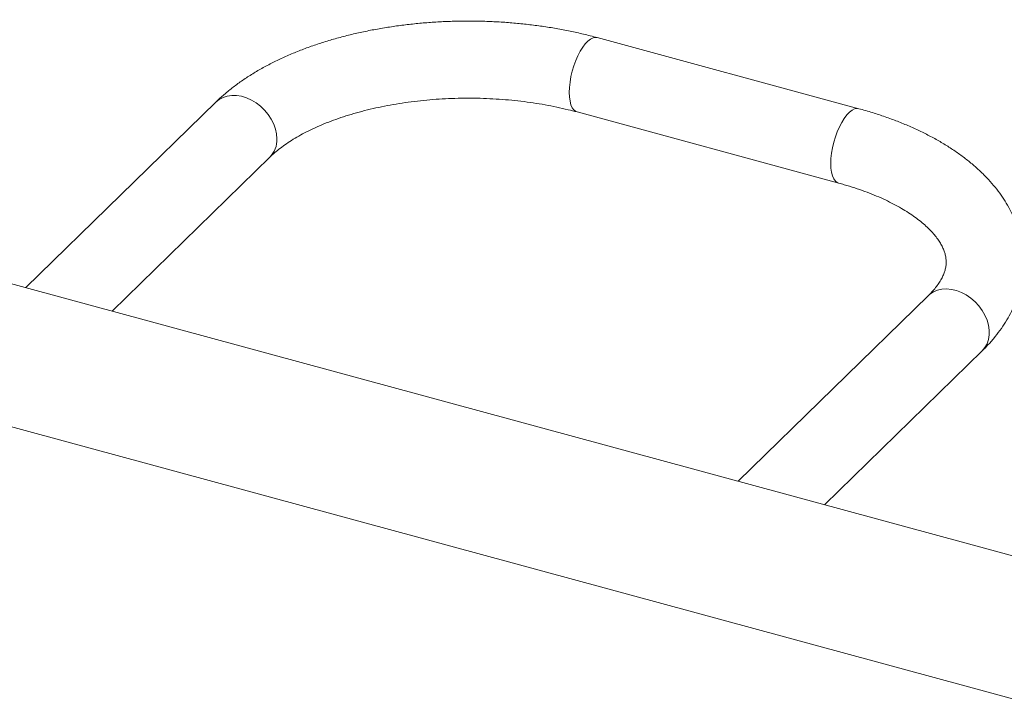
# Paper-space layout '_Триметрия' of a CAD drawing. Units: millimetres. Extents: x -694 to 4514, y -1945 to 2541.
# Drawn here: x 2414 to 2841, y 1483 to 1781 of the extents above; entities that cross this region are included whole.
import ezdxf

# ---------------------------------------------------------------- set-up
doc = ezdxf.new("R2010")
doc.units = ezdxf.units.MM

psp = doc.layouts.new('_Триметрия')

# ---------------------------------------------------------------- linework, layer by layer
at = {"color": 7, "linetype": 'Continuous', "lineweight": 15}
for p, q in [((2856.67, 1544.63), (1034.93, 2039.74)), ((2778.17, 1742.08), (2664.52, 1772.96)), ((2498.8, 1744.96), (2416.2, 1664.34)), ((2655.74, 1740.64), (2769.39, 1709.75)), ((2453.71, 1654.14), (2522.2, 1720.99)), ((2808.34, 1660.83), (2725.74, 1580.21)), ((2763.26, 1570.02), (2831.74, 1636.86)), ((2403.88, 1605.51), (2853.58, 1483.29))]:
    psp.add_line(p, q, dxfattribs=at)
at = {"color": 8, "linetype": 'Continuous', "lineweight": 15, "flags": 128}
for points in [[(2652.31, 1749.17), (2652.4, 1751.34), (2652.65, 1753.63), (2653.05, 1755.99), (2653.61, 1758.36), (2654.31, 1760.7), (2655.13, 1762.96), (2656.06, 1765.08), (2657.07, 1767.03), (2658.15, 1768.76), (2659.28, 1770.24), (2660.42, 1771.43), (2661.55, 1772.31), (2662.66, 1772.85), (2663.71, 1773.06), (2664.52, 1772.96)], [(2525.31, 1728.95), (2525.15, 1731.08), (2524.68, 1733.25), (2523.91, 1735.42), (2522.85, 1737.54), (2521.53, 1739.56), (2519.97, 1741.43), (2518.21, 1743.13), (2516.29, 1744.61), (2514.24, 1745.85), (2512.12, 1746.8), (2509.95, 1747.47), (2507.8, 1747.82), (2505.71, 1747.86), (2503.72, 1747.58), (2501.88, 1746.99), (2500.21, 1746.1), (2498.8, 1744.96)], [(2655.74, 1740.64), (2655.13, 1740.88), (2654.31, 1741.54), (2653.61, 1742.52), (2653.05, 1743.8), (2652.65, 1745.36), (2652.4, 1747.16), (2652.31, 1749.17)], [(2765.96, 1718.28), (2766.05, 1720.46), (2766.29, 1722.74), (2766.7, 1725.1), (2767.26, 1727.47), (2767.96, 1729.81), (2768.78, 1732.07), (2769.71, 1734.19), (2770.72, 1736.14), (2771.8, 1737.87), (2772.92, 1739.35), (2774.06, 1740.54), (2775.2, 1741.42), (2776.3, 1741.97), (2777.35, 1742.17), (2778.17, 1742.08)], [(2769.38, 1709.75), (2768.78, 1710), (2767.96, 1710.65), (2767.26, 1711.63), (2766.7, 1712.91), (2766.29, 1714.47), (2766.05, 1716.27), (2765.96, 1718.28)], [(2808.34, 1660.83), (2809.01, 1661.43), (2810.57, 1662.46), (2812.32, 1663.2), (2814.25, 1663.63), (2816.3, 1663.75), (2818.42, 1663.56), (2820.58, 1663.05), (2822.73, 1662.23), (2824.83, 1661.13), (2826.82, 1659.77), (2828.66, 1658.18), (2830.32, 1656.39), (2831.77, 1654.43), (2832.96, 1652.36), (2833.88, 1650.21), (2834.5, 1648.04), (2834.82, 1645.88), (2834.82, 1643.78), (2834.5, 1641.79), (2833.88, 1639.96), (2832.96, 1638.31), (2831.77, 1636.88), (2831.74, 1636.86)]]:
    psp.add_lwpolyline(points, dxfattribs=at)
at = {"color": 8, "linetype": 'Continuous', "lineweight": 15}
psp.add_arc((2514.39, 1728.63), 10.93, 315.6076, 1.6581, dxfattribs=at)
at = {"color": 7, "linetype": 'Continuous', "lineweight": 15}
for points, knots in [([(2664.52, 1772.96), (2663.51, 1773.23), (2660.59, 1774.01), (2655.65, 1775.17), (2649.7, 1776.39), (2643.65, 1777.44), (2637.52, 1778.32), (2631.33, 1779.03), (2625.08, 1779.57), (2618.8, 1779.94), (2612.5, 1780.14), (2606.19, 1780.16), (2599.88, 1780.01), (2593.6, 1779.7), (2587.34, 1779.2), (2581.14, 1778.54), (2575, 1777.71), (2568.93, 1776.71), (2562.95, 1775.55), (2557.08, 1774.21), (2551.32, 1772.71), (2545.69, 1771.04), (2540.2, 1769.21), (2534.86, 1767.22), (2529.69, 1765.06), (2524.7, 1762.74), (2519.9, 1760.26), (2515.3, 1757.62), (2510.93, 1754.83), (2506.8, 1751.87), (2503.01, 1748.84), (2500.39, 1746.5), (2499.06, 1745.21), (2498.8, 1744.96)], [0, 0, 0, 0, 0.017827, 0.051441, 0.084988, 0.118475, 0.15191, 0.185302, 0.21866, 0.251993, 0.285309, 0.318618, 0.351927, 0.385245, 0.418578, 0.451936, 0.485327, 0.518762, 0.55225, 0.5858, 0.619421, 0.653123, 0.686914, 0.720801, 0.754789, 0.788879, 0.823067, 0.857341, 0.891677, 0.926028, 0.960323, 0.992235, 1, 1, 1, 1]), ([(2522.2, 1720.99), (2522.55, 1721.33), (2523.58, 1722.31), (2525.51, 1723.96), (2528.05, 1725.91), (2530.88, 1727.84), (2533.96, 1729.73), (2537.3, 1731.57), (2540.9, 1733.35), (2544.73, 1735.06), (2548.79, 1736.68), (2553.07, 1738.21), (2557.54, 1739.63), (2562.21, 1740.95), (2567.03, 1742.14), (2572.01, 1743.2), (2577.13, 1744.13), (2582.35, 1744.92), (2587.68, 1745.57), (2593.07, 1746.07), (2598.53, 1746.42), (2604.02, 1746.62), (2609.53, 1746.67), (2615.04, 1746.56), (2620.52, 1746.3), (2625.96, 1745.89), (2631.34, 1745.33), (2636.64, 1744.62), (2641.83, 1743.77), (2646.9, 1742.79), (2651.55, 1741.74), (2654.44, 1740.98), (2655.74, 1740.64)], [0, 0, 0, 0, 0.017457, 0.050565, 0.08365, 0.116741, 0.149895, 0.183152, 0.216538, 0.250063, 0.283731, 0.317538, 0.351478, 0.385542, 0.419718, 0.453994, 0.48836, 0.522801, 0.557306, 0.591863, 0.62646, 0.661086, 0.695728, 0.730375, 0.765014, 0.799631, 0.834216, 0.868755, 0.903239, 0.937653, 0.971987, 1, 1, 1, 1]), ([(2831.74, 1636.86), (2832.35, 1637.47), (2834.08, 1639.19), (2836.69, 1642.11), (2839.46, 1645.67), (2841.91, 1649.32), (2844.02, 1653.04), (2845.8, 1656.81), (2847.23, 1660.62), (2848.33, 1664.46), (2849.09, 1668.31), (2849.53, 1672.16), (2849.64, 1676), (2849.44, 1679.82), (2848.92, 1683.61), (2848.1, 1687.36), (2846.97, 1691.07), (2845.53, 1694.73), (2843.78, 1698.34), (2841.73, 1701.89), (2839.38, 1705.38), (2836.71, 1708.79), (2833.74, 1712.12), (2830.47, 1715.35), (2826.9, 1718.48), (2823.05, 1721.5), (2818.94, 1724.38), (2814.58, 1727.13), (2809.98, 1729.73), (2805.17, 1732.18), (2800.16, 1734.48), (2794.96, 1736.61), (2789.6, 1738.58), (2784.02, 1740.43), (2780.14, 1741.52), (2778.17, 1742.08)], [0, 0, 0, 0, 0.017779, 0.049953, 0.081822, 0.113205, 0.144043, 0.174315, 0.204038, 0.233261, 0.262061, 0.290532, 0.318779, 0.346914, 0.375028, 0.40322, 0.4316, 0.460271, 0.489322, 0.518825, 0.548831, 0.57936, 0.6104, 0.641908, 0.673816, 0.706038, 0.738484, 0.771068, 0.803719, 0.836371, 0.868983, 0.901534, 0.93401, 0.966407, 1, 1, 1, 1]), ([(2769.39, 1709.75), (2770.21, 1709.52), (2772.59, 1708.86), (2776.4, 1707.68), (2780.74, 1706.17), (2784.87, 1704.56), (2788.77, 1702.87), (2792.44, 1701.09), (2795.85, 1699.26), (2799, 1697.37), (2801.88, 1695.45), (2804.48, 1693.51), (2806.81, 1691.57), (2808.85, 1689.64), (2810.62, 1687.73), (2812.12, 1685.87), (2813.35, 1684.05), (2814.35, 1682.3), (2815.11, 1680.6), (2815.66, 1678.93), (2816, 1677.26), (2816.14, 1675.52), (2816.02, 1673.77), (2815.66, 1672.02), (2815.11, 1670.34), (2814.33, 1668.6), (2813.29, 1666.77), (2811.96, 1664.85), (2810.4, 1662.95), (2809.13, 1661.61), (2808.42, 1660.91), (2808.34, 1660.83)], [0, 0, 0, 0, 0.018332, 0.053214, 0.08798, 0.122609, 0.157093, 0.191422, 0.225596, 0.259616, 0.293494, 0.327255, 0.360942, 0.394615, 0.428345, 0.462265, 0.496569, 0.531542, 0.567602, 0.605377, 0.64581, 0.690237, 0.739631, 0.781159, 0.819108, 0.854738, 0.892551, 0.928623, 0.963613, 0.995763, 1, 1, 1, 1])]:
    psp.add_open_spline(points, degree=3, knots=knots, dxfattribs=at)

doc.saveas('drawing.dxf')
